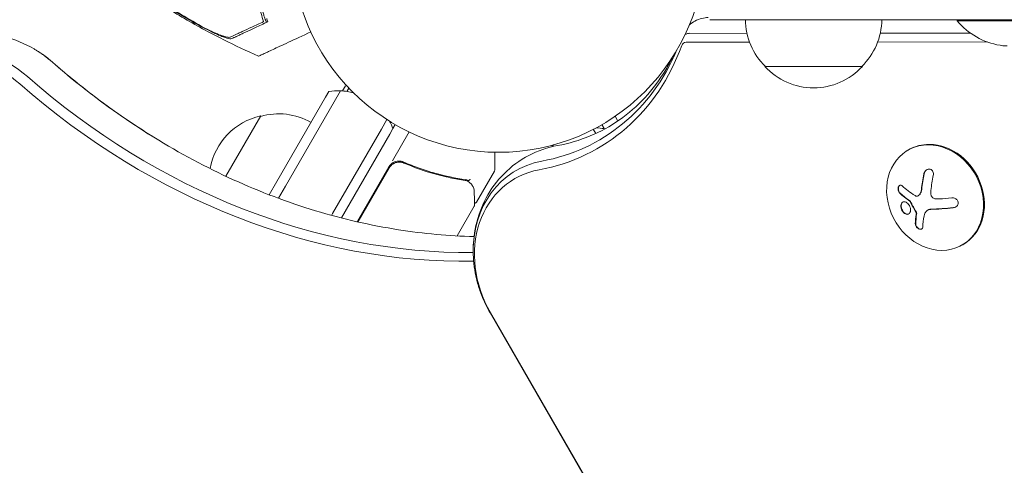
# Model space of a CAD drawing. Units: millimetres. Extents: x -10146 to 11599, y -11520 to 7551.
# Drawn here: x -6698 to -6445, y -1598 to -1484 of the extents above; entities that cross this region are included whole.
import ezdxf

# ---------------------------------------------------------------- set-up
doc = ezdxf.new("R2010")
doc.units = ezdxf.units.MM
doc.header["$LTSCALE"] = 20
doc.linetypes.add('HIDDEN', pattern=[9.525, 6.35, -3.175])
doc.layers.add('2d', color=230, linetype='Continuous')
doc.layers.add('EN-Free_Space_Hatch', color=10, linetype='HIDDEN')

msp = doc.modelspace()

# ---------------------------------------------------------------- hatches: boundary and pattern name
at = {"layer": 'EN-Free_Space_Hatch'}
h = msp.add_hatch(dxfattribs=at)
h.set_pattern_fill('ANSI31', color=256, scale=100)
h.set_pattern_definition([(315, (-4492.33, -5828.78), (224.506, 224.506), [])])
edge = h.paths.add_edge_path()
edge.add_line((-4492.33, -9496.38), (-4492.33, -5828.78))
edge.add_line((-4492.33, -5828.78), (-6492.33, -5828.78))
edge.add_line((-6492.33, -5828.78), (-6492.33, -9496.38))
edge.add_arc((-5492.33, -9496.38), 1000, 180, 360)
edge = h.paths.add_edge_path()
edge.add_line((3731.51, -3856.16), (2491.77, -6003.45))
edge.add_arc((1625.75, -5503.45), 1000, 150, 330, ccw=False)
edge.add_line((759.72, -5003.45), (1999.46, -2856.16))
edge.add_line((1999.46, -2856.16), (3731.51, -3856.16))
edge = h.paths.add_edge_path()
edge.add_arc((-714.02, -154.72), 500, 0, 360)

# ---------------------------------------------------------------- linework, layer by layer
at = {"layer": '2d', "lineweight": 0}
for p, q in [((-6518.94, -1483.54), (-6520.55, -1483.54)), ((-6518.94, -1483.54), (-6493.94, -1483.54)), ((-6493.94, -1483.54), (-6478.06, -1483.54)), ((-6478.06, -1483.54), (-5586.2, -1483.54)), ((-6457.12, -1483.54), (-6457.12, -1483.85)), ((-6457.12, -1483.85), (-6449.78, -1483.85)), ((-6449.78, -1483.85), (-6429.12, -1483.85)), ((-6511.04, -1487.04), (-6525.71, -1487.05)), ((-6511.04, -1487.04), (-6525.71, -1487.05)), ((-6453.69, -1487), (-6476.84, -1487.01)), ((-6453.69, -1487), (-6476.84, -1487.01)), ((-6510.37, -1489.3), (-6526.64, -1489.31)), ((-6449.37, -1489.26), (-6477.51, -1489.28)), ((-6481.44, -1495.54), (-6506.44, -1495.54)), ((-6619.1, -1503.37), (-6618.3, -1501.98)), ((-6616.93, -1504.62), (-6615.3, -1501.79)), ((-6616.93, -1504.62), (-6615.3, -1501.79)), ((-6614.74, -1501.82), (-6614, -1500.54)), ((-6613.15, -1501.07), (-6613.66, -1501.94)), ((-6619.1, -1503.37), (-6631.6, -1525.02)), ((-6616.93, -1504.62), (-6629.43, -1526.27)), ((-6616.93, -1504.62), (-6629.43, -1526.27)), ((-6644.69, -1523.69), (-6635.74, -1508.19)), ((-6604.81, -1511.62), (-6603.38, -1509.14)), ((-6604.81, -1511.62), (-6603.38, -1509.14)), ((-6544.16, -1509.53), (-6544.86, -1508.31)), ((-6604.81, -1511.62), (-6617.31, -1533.27)), ((-6604.81, -1511.62), (-6617.31, -1533.27)), ((-6602.64, -1512.87), (-6601.84, -1511.48)), ((-6601.99, -1519.73), (-6597.71, -1512.31)), ((-6601.24, -1510.44), (-6601.84, -1511.48)), ((-6550.44, -1511.64), (-6549.81, -1512.73)), ((-6550.44, -1511.64), (-6549.81, -1512.73)), ((-6548.24, -1510.44), (-6547.65, -1511.48)), ((-6547.65, -1511.48), (-6547.57, -1511.61)), ((-6602.64, -1512.87), (-6615.06, -1534.38)), ((-6575.74, -1517.54), (-6575.74, -1522.14)), ((-6469.42, -1516.83), (-6469.65, -1516.96)), ((-6598.14, -1520.66), (-6599.44, -1519.91)), ((-6602.89, -1521.29), (-6610.91, -1535.18)), ((-6610.73, -1535.28), (-6602.8, -1521.54)), ((-6580.39, -1530.33), (-6575.81, -1522.39)), ((-6633.57, -1528.44), (-6631.6, -1525.02)), ((-6631.2, -1529.33), (-6629.43, -1526.27)), ((-6631.2, -1529.33), (-6629.43, -1526.27)), ((-6467.11, -1528.7), (-6467.02, -1528.65)), ((-6581, -1531.38), (-6585.38, -1538.97)), ((-6464.73, -1532.41), (-6464.64, -1532.35)), ((-6617.57, -1533.71), (-6617.31, -1533.27)), ((-6617.57, -1533.71), (-6617.31, -1533.27)), ((-6611.01, -1535.36), (-6610.91, -1535.18)), ((-6610.73, -1535.28), (-6610.81, -1535.4)), ((-6455.68, -1541.23), (-6455.91, -1541.36)), ((-6116.42, -2356.35), (-6576.93, -1558.71)), ((-6576.83, -1558.65), (-6116.31, -2356.29))]:
    msp.add_line(p, q, dxfattribs=at)
msp.add_circle((-6574.74, -1464.54), 53, dxfattribs=at)
for centre, radius, start, end in [((-6494.45, -1483.35), 17, 180.6413, 225.8135), ((-6493.44, -1483.35), 17, 314.1865, 359.3587), ((-6443.12, -1472.03), 18.33, 220.1905, 260.5645), ((-6493.94, -1484.02), 17, 222.6679, 317.3321), ((-6615.87, -1516.78), 15, 87.8181, 99.2965), ((-6615.87, -1516.78), 15, 74.7866, 87.8181), ((-6631.18, -1524.68), 17, 60.6413, 105.8135), ((-6632.01, -1524.78), 17, 102.6679, 169.6717), ((-6615.87, -1516.78), 15, 20.7035, 28.7826), ((-6550.07, -1526.28), 15, 80.7035, 88.7826), ((-6550.07, -1526.28), 15, 134.7866, 137.4604), ((-6600.29, -1522.79), 3, 119.8619, 150), ((-6576.24, -1522.14), 0.5, 330, 0)]:
    msp.add_arc(centre, radius, start, end, dxfattribs=at)
for centre, major_axis, ratio, start_param, end_param in [((-6525.29, -1490.19), (-1.63, 2.83), 0.848048, -0.454733, -0.008552), ((-6525.29, -1490.19), (-1.63, 2.83), 0.848048, -0.454733, -0.008552), ((-6526.44, -1490.86), (-0.8, 1.39), 0.848048, -0.454733, 0.624465), ((-6599.18, -1364.29), (90.87, -157.39), 0.848, -1.189013, -1.005141), ((-6599.18, -1364.29), (90.87, -157.39), 0.848, -1.189013, -1.005141), ((-6606.75, -1368.66), (91.7, -158.82), 0.848, -1.189013, -0.439876), ((-6605.6, -1368), (90.87, -157.39), 0.848, -1.189013, -0.446336), ((-6605.6, -1368), (90.87, -157.39), 0.848, -1.189013, -0.446336), ((-6462.78, -1529.16), (6.87, -12.2), 0.849675, -0.446443, 5.836742), ((-6462.55, -1529.03), (-6.87, 12.2), 0.849675, -0.446443, 0), ((-6462.55, -1529.03), (6.87, -12.2), 0.849675, 0, 2.695149), ((-6556.14, -1546.7), (-14.13, 24.48), 0.848048, -0.294378, 1.00546), ((-6556.14, -1546.7), (-14.13, 24.48), 0.848048, -0.294378, 1.00546), ((-6557.29, -1547.36), (-13.3, 23.04), 0.848048, -0.294378, 1.570796), ((-6458.12, -1525.97), (-3.07, -18.05), 0.434152, -1.656381, -1.434484), ((-6458.03, -1525.92), (-3.07, -18.05), 0.434152, -1.656381, -1.434484), ((-6457.17, -1527.48), (18.12, 2.31), 0.22767, -1.980706, -1.654108), ((-6457.08, -1527.43), (18.12, 2.31), 0.22767, -1.980706, -1.654108), ((-6458.61, -1525.57), (-7.04, -16.86), 0.356595, -0.940661, -0.77121), ((-6458.52, -1525.52), (-7.04, -16.86), 0.356595, -0.940661, -0.77121)]:
    msp.add_ellipse(centre, major_axis=major_axis, ratio=ratio, start_param=start_param, end_param=end_param, dxfattribs=at)
at = {"layer": '2d', "lineweight": 0, "extrusion": (0, 0, -1)}
for centre, major_axis, ratio, start_param, end_param in [((-6709.6, -1518.39), (-14.13, 24.48), 0.848, -0.471239, 1.189013), ((-6709.6, -1518.39), (-14.13, 24.48), 0.848, -0.471239, 1.189013), ((-6703.18, -1514.68), (14.13, -24.48), 0.848, -2.136451, -1.95258), ((-6703.18, -1514.68), (14.13, -24.48), 0.848, -2.136451, -1.95258), ((-6581.38, -1460.94), (32.1, -55.59), 0.848048, -0.624465, 0.294378), ((-6580.24, -1460.28), (31.27, -54.16), 0.848048, -0.572106, 0.294378), ((-6580.24, -1460.28), (31.27, -54.16), 0.848048, -0.572106, 0.294378), ((-6443.8, -1472.03), (0, -18.27), 0.879649, 0.100405, 0.145157), ((-6710.75, -1519.05), (-13.3, 23.04), 0.848, -0.471239, 1.189013), ((-6457.5, -1524.92), (-18.14, -2.31), 0.22767, -1.48711, -1.309095)]:
    msp.add_ellipse(centre, major_axis=major_axis, ratio=ratio, start_param=start_param, end_param=end_param, dxfattribs=at)
at = {"layer": '2d', "lineweight": 0}
for points, knots in [([(-6635.01, -1484.04), (-6635.46, -1482.7), (-6635.87, -1481.29), (-6636.63, -1478.34), (-6636.96, -1476.8), (-6637.39, -1474.4), (-6637.52, -1473.58), (-6637.75, -1471.92), (-6637.85, -1471.07), (-6638.1, -1468.48), (-6638.2, -1466.73), (-6638.24, -1463.17), (-6638.19, -1461.36), (-6637.98, -1458.6), (-6637.9, -1457.67), (-6637.73, -1456.27), (-6637.67, -1455.8), (-6637.54, -1454.86), (-6637.46, -1454.39), (-6637.08, -1452.04), (-6636.68, -1450.19), (-6635.73, -1446.53), (-6635.17, -1444.73), (-6634.2, -1442.05), (-6633.86, -1441.16), (-6633.13, -1439.4), (-6632.74, -1438.53), (-6631.52, -1435.92), (-6630.63, -1434.25), (-6629.44, -1432.22), (-6629.2, -1431.82), (-6628.71, -1431.02), (-6628.46, -1430.62), (-6627.69, -1429.45), (-6627.17, -1428.68), (-6625.56, -1426.42), (-6624.43, -1424.98), (-6622.94, -1423.24), (-6622.64, -1422.9), (-6622.04, -1422.23), (-6621.74, -1421.9), (-6620.83, -1420.92), (-6620.22, -1420.29), (-6618.37, -1418.47), (-6617.12, -1417.34), (-6615.23, -1415.75), (-6614.6, -1415.24), (-6613.33, -1414.25), (-6612.69, -1413.78), (-6610.8, -1412.42), (-6609.57, -1411.61), (-6608.39, -1410.87)], [0.06748992, 0.06748992, 0.06748992, 0.06748992, 0.07316895, 0.07316895, 0.07884797, 0.07884797, 0.08168748, 0.08168748, 0.08452699, 0.08452699, 0.09020602, 0.09020602, 0.09588504, 0.09588504, 0.09872455, 0.09872455, 0.10014431, 0.10014431, 0.10156406, 0.10156406, 0.10724309, 0.10724309, 0.11292211, 0.11292211, 0.11576162, 0.11576162, 0.11860113, 0.11860113, 0.12428016, 0.12428016, 0.12569991, 0.12569991, 0.12711967, 0.12711967, 0.12995918, 0.12995918, 0.1356382, 0.1356382, 0.13705796, 0.13705796, 0.13847771, 0.13847771, 0.14131723, 0.14131723, 0.14699625, 0.14699625, 0.14983576, 0.14983576, 0.15267527, 0.15267527, 0.1583543, 0.1583543, 0.1583543, 0.1583543]), ([(-6636.29, -1492.91), (-6639.35, -1491.58), (-6642.37, -1490.16), (-6648.94, -1486.85), (-6652.48, -1484.91), (-6659.43, -1480.81), (-6662.84, -1478.63), (-6668.33, -1474.87), (-6670.46, -1473.35), (-6672.55, -1471.78)], [0, 0, 0, 0, 10.003757, 10.003757, 22.094247, 22.094247, 34.223002, 34.223002, 42.067578, 42.067578, 42.067578, 42.067578]), ([(-6651.98, -1484.78), (-6655.53, -1482.79), (-6659.02, -1480.68), (-6665.85, -1476.25), (-6669.19, -1473.93), (-6672.45, -1471.5)], [0.01683326, 0.01683326, 0.01683326, 0.01683326, 0.02903503, 0.02903503, 0.0412368, 0.0412368, 0.0412368, 0.0412368]), ([(-6651.98, -1484.78), (-6655.53, -1482.79), (-6659.02, -1480.68), (-6665.85, -1476.25), (-6669.19, -1473.93), (-6672.45, -1471.5)], [0.01683326, 0.01683326, 0.01683326, 0.01683326, 0.02903503, 0.02903503, 0.0412368, 0.0412368, 0.0412368, 0.0412368]), ([(-6672.35, -1471.43), (-6668.72, -1474.13), (-6665, -1476.7), (-6657.38, -1481.56), (-6653.47, -1483.86), (-6649.5, -1486.01)], [0.00034646, 0.00034646, 0.00034646, 0.00034646, 0.01390433, 0.01390433, 0.0274622, 0.0274622, 0.0274622, 0.0274622]), ([(-6634.25, -1484.23), (-6634.25, -1484.23), (-6634.25, -1484.23), (-6634.25, -1484.23), (-6634.26, -1484.23), (-6634.28, -1484.2), (-6634.35, -1484.03), (-6634.4, -1483.91), (-6634.54, -1483.57), (-6634.62, -1483.36), (-6634.79, -1482.87), (-6634.89, -1482.6), (-6635.09, -1482), (-6635.2, -1481.66), (-6635.43, -1480.92), (-6635.55, -1480.51), (-6635.79, -1479.67), (-6635.91, -1479.23), (-6636.14, -1478.35), (-6636.24, -1477.91), (-6636.34, -1477.48)], [42.710173, 42.710173, 42.710173, 42.710173, 42.721735, 42.721735, 42.721735, 44.043288, 44.043288, 45.364841, 45.364841, 46.686393, 46.686393, 48.007946, 48.007946, 49.343611, 49.343611, 50.679275, 50.679275, 52.014939, 52.014939, 53.324454, 53.324454, 53.324454, 53.324454]), ([(-6643.18, -1488.4), (-6643.28, -1488.44), (-6643.44, -1488.45), (-6643.86, -1488.41), (-6644.12, -1488.35), (-6644.71, -1488.18), (-6645.05, -1488.07), (-6645.77, -1487.8), (-6646.16, -1487.65), (-6646.97, -1487.3), (-6647.4, -1487.11), (-6648.27, -1486.7), (-6648.72, -1486.49), (-6649.64, -1486.03), (-6650.1, -1485.79), (-6651.04, -1485.29), (-6651.51, -1485.04), (-6651.98, -1484.78)], [0, 0, 0, 0, 0.00159546, 0.00159546, 0.00319093, 0.00319093, 0.00478639, 0.00478639, 0.00638186, 0.00638186, 0.00797732, 0.00797732, 0.00957279, 0.00957279, 0.01116825, 0.01116825, 0.01276372, 0.01276372, 0.01276372, 0.01276372]), ([(-6643.55, -1488.02), (-6643.38, -1487.94), (-6643.19, -1487.85), (-6642.79, -1487.66), (-6642.58, -1487.57), (-6642.09, -1487.34), (-6641.81, -1487.21), (-6641.35, -1486.99), (-6641.19, -1486.91), (-6640.85, -1486.76), (-6640.67, -1486.67), (-6639.76, -1486.25), (-6638.93, -1485.86), (-6637.56, -1485.22), (-6637.08, -1485), (-6636.08, -1484.53), (-6635.55, -1484.29), (-6635.01, -1484.04)], [0.00809485, 0.00809485, 0.00809485, 0.00809485, 0.01071053, 0.01071053, 0.01332621, 0.01332621, 0.01594188, 0.01594188, 0.01724972, 0.01724972, 0.01855756, 0.01855756, 0.02378892, 0.02378892, 0.02640459, 0.02640459, 0.02902027, 0.02902027, 0.02902027, 0.02902027]), ([(-6634.76, -1484.47), (-6635.86, -1484.98), (-6636.86, -1485.45), (-6638.7, -1486.3), (-6639.52, -1486.69), (-6640.59, -1487.19), (-6640.93, -1487.34), (-6641.52, -1487.62), (-6641.78, -1487.74), (-6642.12, -1487.9), (-6642.23, -1487.95), (-6642.44, -1488.05), (-6642.74, -1488.19), (-6643.01, -1488.32), (-6643.18, -1488.4)], [0.00044761, 0.00044761, 0.00044761, 0.00044761, 0.00583385, 0.00583385, 0.0112201, 0.0112201, 0.01391322, 0.01391322, 0.01660634, 0.01660634, 0.0179529, 0.0179529, 0.01929947, 0.02199259, 0.02199259, 0.02199259, 0.02199259]), ([(-6525.8, -1484.88), (-6525.38, -1484.51), (-6524.9, -1484.18), (-6523.81, -1483.59), (-6523.19, -1483.35), (-6522.03, -1483.07), (-6521.49, -1483), (-6520.99, -1482.98)], [5.6628665, 5.6628665, 5.6628665, 5.6628665, 5.8509293, 5.8509293, 6.0667688, 6.0667688, 6.2609606, 6.2609606, 6.2609606, 6.2609606]), ([(-6731.19, -1500.57), (-6729.78, -1498.02), (-6727.93, -1495.67), (-6723.58, -1491.77), (-6721.11, -1490.21), (-6715.83, -1488), (-6713.04, -1487.34), (-6707.32, -1486.93), (-6704.41, -1487.2), (-6698.88, -1488.56), (-6696.26, -1489.65), (-6693.65, -1491.18), (-6693.43, -1491.31), (-6693.23, -1491.44)], [5.356659, 5.356659, 5.356659, 5.356659, 5.651935, 5.651935, 5.935463, 5.935463, 6.217094, 6.217094, 6.511607, 6.511607, 6.806884, 6.806884, 6.833039, 6.833039, 6.833039, 6.833039]), ([(-6649.5, -1486.01), (-6648.81, -1486.34), (-6648.16, -1486.65), (-6647.22, -1487.06), (-6646.91, -1487.18), (-6646.32, -1487.42), (-6646.04, -1487.53), (-6645.51, -1487.71), (-6645.26, -1487.79), (-6644.8, -1487.93), (-6644.58, -1487.98), (-6644.2, -1488.05), (-6644.03, -1488.07), (-6643.75, -1488.07), (-6643.63, -1488.06), (-6643.55, -1488.02)], [0.00402629, 0.00402629, 0.00402629, 0.00402629, 0.006438858, 0.006438858, 0.007645141, 0.007645141, 0.008851425, 0.008851425, 0.010057709, 0.010057709, 0.011263993, 0.011263993, 0.012470277, 0.012470277, 0.01367656, 0.01367656, 0.01367656, 0.01367656]), ([(-6636.29, -1492.91), (-6636.29, -1492.91), (-6636.26, -1492.89), (-6636.07, -1492.8), (-6635.77, -1492.66), (-6635.03, -1492.32), (-6634.68, -1492.16), (-6634.12, -1491.9), (-6633.95, -1491.81), (-6633.5, -1491.61), (-6633.19, -1491.46), (-6631.58, -1490.71), (-6630.24, -1490.08), (-6626.98, -1488.56), (-6625.04, -1487.66), (-6622.91, -1486.67)], [68.15053, 68.15053, 68.15053, 68.15053, 74.539557, 74.539557, 90.05801, 90.05801, 99.886322, 99.886322, 103.926784, 103.926784, 109.747848, 109.747848, 119.486262, 119.486262, 129.803699, 129.803699, 129.803699, 129.803699]), ([(-6693.23, -1491.44), (-6692.93, -1491.62), (-6692.64, -1491.81), (-6692.07, -1492.19), (-6691.78, -1492.38), (-6691.22, -1492.78), (-6690.94, -1492.99), (-6690.4, -1493.41), (-6690.13, -1493.62), (-6689.6, -1494.06), (-6689.34, -1494.28), (-6689.08, -1494.5)], [0.549854, 0.549854, 0.549854, 0.549854, 0.5866283, 0.5866283, 0.6234026, 0.6234026, 0.6601769, 0.6601769, 0.6969512, 0.6969512, 0.7337255, 0.7337255, 0.7337255, 0.7337255]), ([(-6689.08, -1494.5), (-6687.44, -1495.94), (-6685.78, -1497.35), (-6682.42, -1500.1), (-6680.72, -1501.44), (-6677.29, -1504.07), (-6675.56, -1505.35), (-6672.07, -1507.85), (-6670.3, -1509.06), (-6666.75, -1511.43), (-6664.96, -1512.58), (-6663.15, -1513.7)], [2.4078672, 2.4078672, 2.4078672, 2.4078672, 2.4446415, 2.4446415, 2.4814158, 2.4814158, 2.51819, 2.51819, 2.5549643, 2.5549643, 2.5917386, 2.5917386, 2.5917386, 2.5917386]), ([(-6559.6, -1515.81), (-6556.69, -1515.28), (-6553.9, -1514.46), (-6548.6, -1512.26), (-6546.09, -1510.88), (-6541.4, -1507.61), (-6539.22, -1505.71), (-6535.24, -1501.41), (-6533.44, -1499.01), (-6531.21, -1495.29), (-6530.6, -1494.16), (-6530.03, -1493)], [3.3025244, 3.3025244, 3.3025244, 3.3025244, 3.486293, 3.486293, 3.6700615, 3.6700615, 3.85383, 3.85383, 4.0375985, 4.0375985, 4.1137546, 4.1137546, 4.1137546, 4.1137546]), ([(-6663.15, -1513.7), (-6656.52, -1517.79), (-6649.71, -1521.43), (-6635.86, -1527.72), (-6628.82, -1530.37), (-6614.66, -1534.65), (-6607.54, -1536.28), (-6593.93, -1538.41), (-6587.45, -1538.99), (-6581.03, -1539.14)], [2.5917386, 2.5917386, 2.5917386, 2.5917386, 2.7268442, 2.7268442, 2.8619497, 2.8619497, 2.9970553, 2.9970553, 3.1207569, 3.1207569, 3.1207569, 3.1207569]), ([(-6581.24, -1543.71), (-6581.31, -1541.26), (-6581.09, -1538.79), (-6580.01, -1533.91), (-6579.14, -1531.52), (-6576.72, -1527), (-6575.18, -1524.88), (-6571.49, -1521.17), (-6569.34, -1519.58), (-6564.68, -1517.14), (-6562.16, -1516.28), (-6559.6, -1515.81)], [4.822416, 4.822416, 4.822416, 4.822416, 5.082383, 5.082383, 5.342351, 5.342351, 5.602318, 5.602318, 5.862286, 5.862286, 6.122254, 6.122254, 6.122254, 6.122254]), ([(-6602.8, -1521.54), (-6602.71, -1521.38), (-6602.61, -1521.24), (-6602.37, -1520.96), (-6602.24, -1520.83), (-6601.95, -1520.6), (-6601.8, -1520.5), (-6601.48, -1520.32), (-6601.31, -1520.25), (-6600.97, -1520.14), (-6600.79, -1520.1), (-6600.43, -1520.05), (-6600.25, -1520.04), (-6599.88, -1520.06), (-6599.7, -1520.08), (-6599.35, -1520.16), (-6599.18, -1520.22), (-6599.01, -1520.29)], [0, 0, 0, 0, 0.000545599, 0.000545599, 0.001091197, 0.001091197, 0.001636796, 0.001636796, 0.002182395, 0.002182395, 0.002727993, 0.002727993, 0.003273592, 0.003273592, 0.003819191, 0.003819191, 0.00436479, 0.00436479, 0.00436479, 0.00436479]), ([(-6599.08, -1520.04), (-6599.3, -1519.95), (-6599.52, -1519.88), (-6599.98, -1519.8), (-6600.21, -1519.78), (-6600.68, -1519.81), (-6600.91, -1519.84), (-6601.36, -1519.98), (-6601.58, -1520.07), (-6601.78, -1520.19)], [0, 0, 0, 0, 0.000703979, 0.000703979, 0.001407958, 0.001407958, 0.002111937, 0.002111937, 0.002815916, 0.002815916, 0.002815916, 0.002815916]), ([(-6599.43, -1519.91), (-6599.54, -1519.88), (-6599.64, -1519.86), (-6599.85, -1519.82), (-6599.96, -1519.81), (-6600.07, -1519.8)], [0.0003747594, 0.0003747594, 0.0003747594, 0.0003747594, 0.0007039789, 0.0007039789, 0.0010258192, 0.0010258192, 0.0010258192, 0.0010258192]), ([(-6599.43, -1519.91), (-6599.54, -1519.88), (-6599.64, -1519.86), (-6599.85, -1519.82), (-6599.96, -1519.81), (-6600.07, -1519.8)], [0.0003747594, 0.0003747594, 0.0003747594, 0.0003747594, 0.0007039789, 0.0007039789, 0.0010258193, 0.0010258193, 0.0010258193, 0.0010258193]), ([(-6599.43, -1519.91), (-6599.54, -1519.88), (-6599.64, -1519.86), (-6599.85, -1519.82), (-6599.96, -1519.81), (-6600.07, -1519.8)], [0.0003747594, 0.0003747594, 0.0003747594, 0.0003747594, 0.0007039789, 0.0007039789, 0.0010258193, 0.0010258193, 0.0010258193, 0.0010258193]), ([(-6599.81, -1520.07), (-6599.79, -1520.07), (-6599.77, -1520.08), (-6599.75, -1520.08), (-6599.74, -1520.08), (-6599.73, -1520.08), (-6599.72, -1520.08), (-6599.72, -1520.08), (-6599.71, -1520.08), (-6599.71, -1520.09), (-6599.71, -1520.09), (-6599.71, -1520.09)], [0, 0, 0, 0, 0.1618259, 0.1618259, 0.2225061, 0.2225061, 0.268016, 0.268016, 0.2850821, 0.2850821, 0.3002177, 0.3002177, 0.3002177, 0.3002177]), ([(-6599.11, -1520.25), (-6599.11, -1520.25), (-6599.11, -1520.25), (-6599.11, -1520.25), (-6599.11, -1520.25), (-6599.11, -1520.25), (-6599.1, -1520.25), (-6599.08, -1520.26), (-6599.07, -1520.27), (-6599.06, -1520.27), (-6599.06, -1520.27), (-6599.05, -1520.27), (-6599.05, -1520.27), (-6599.05, -1520.27), (-6599.05, -1520.28), (-6599.04, -1520.28), (-6599.04, -1520.28), (-6599.02, -1520.29), (-6599.02, -1520.29), (-6599.01, -1520.29)], [0, 0, 0, 0, 0.0001953, 0.0001953, 0.0006348, 0.0006348, 0.0193854, 0.0193854, 0.0693975, 0.0693975, 0.0756475, 0.0756475, 0.07721, 0.07721, 0.0816046, 0.0816046, 0.1050432, 0.1050432, 0.136296, 0.136296, 0.136296, 0.136296]), ([(-6583.23, -1524.55), (-6585.82, -1524.18), (-6588.44, -1523.64), (-6592.41, -1522.53), (-6593.74, -1522.11), (-6595.74, -1521.39), (-6596.42, -1521.14), (-6597.75, -1520.61), (-6598.42, -1520.33), (-6599.08, -1520.04)], [0, 0, 0, 0, 0.00868962, 0.00868962, 0.01303444, 0.01303444, 0.01520684, 0.01520684, 0.01737925, 0.01737925, 0.01737925, 0.01737925]), ([(-6599.01, -1520.29), (-6596.37, -1521.44), (-6593.74, -1522.37), (-6589.81, -1523.46), (-6588.5, -1523.78), (-6586.55, -1524.19), (-6585.9, -1524.32), (-6584.6, -1524.54), (-6583.96, -1524.65), (-6583.32, -1524.74)], [0, 0, 0, 0, 0.00862215, 0.00862215, 0.01293323, 0.01293323, 0.01508877, 0.01508877, 0.0172443, 0.0172443, 0.0172443, 0.0172443]), ([(-6463.25, -1523.47), (-6463.21, -1523.3), (-6463.2, -1523.12), (-6463.22, -1522.95), (-6463.24, -1522.78), (-6463.29, -1522.61), (-6463.36, -1522.46), (-6463.43, -1522.32), (-6463.53, -1522.19), (-6463.64, -1522.09), (-6463.75, -1522), (-6463.87, -1521.93), (-6464, -1521.88), (-6464.12, -1521.85), (-6464.25, -1521.83), (-6464.38, -1521.84), (-6464.5, -1521.85), (-6464.63, -1521.88), (-6464.75, -1521.93), (-6464.88, -1521.98), (-6465, -1522.05), (-6465.1, -1522.14), (-6465.22, -1522.24), (-6465.33, -1522.36), (-6465.41, -1522.48), (-6465.5, -1522.62), (-6465.58, -1522.78), (-6465.63, -1522.94), (-6465.64, -1522.99), (-6465.66, -1523.04), (-6465.67, -1523.1)], [0, 0, 0, 0, 0.120796, 0.120796, 0.120796, 0.242046, 0.242046, 0.242046, 0.356333, 0.356333, 0.356333, 0.459168, 0.459168, 0.459168, 0.553739, 0.553739, 0.553739, 0.646543, 0.646543, 0.646543, 0.743592, 0.743592, 0.743592, 0.848997, 0.848997, 0.848997, 0.964083, 0.964083, 0.964083, 1, 1, 1, 1]), ([(-6464.85, -1521.97), (-6464.91, -1522.01), (-6464.97, -1522.06), (-6465.17, -1522.22), (-6465.29, -1522.37), (-6465.47, -1522.69), (-6465.54, -1522.86), (-6465.58, -1523.05)], [0.6958703, 0.6958703, 0.6958703, 0.6958703, 0.75, 0.75, 0.875, 0.875, 1, 1, 1, 1]), ([(-6582.49, -1524.75), (-6582.43, -1524.76), (-6582.35, -1524.74), (-6582.23, -1524.65), (-6582.19, -1524.61), (-6582.12, -1524.55), (-6582.1, -1524.53), (-6582.06, -1524.49), (-6582.03, -1524.46), (-6582, -1524.47)], [0, 0, 0, 0, 0.0003654766, 0.0003654766, 0.000548215, 0.000548215, 0.0006395841, 0.0006395841, 0.0007309533, 0.0007309533, 0.0007309533, 0.0007309533]), ([(-6582.42, -1525.09), (-6582.21, -1525.26), (-6582.02, -1525.43), (-6581.76, -1525.69), (-6581.68, -1525.79), (-6581.61, -1525.87)], [0, 0, 0, 0, 0.923542, 0.923542, 1.557399, 1.557399, 1.557399, 1.557399]), ([(-6582.27, -1524.68), (-6582.27, -1524.68), (-6582.27, -1524.68), (-6582.26, -1524.67), (-6582.25, -1524.66), (-6582.24, -1524.66)], [0.00036542169, 0.00036542169, 0.00036542169, 0.00036542169, 0.00036547664, 0.00036547664, 0.00041235108, 0.00041235108, 0.00041235108, 0.00041235108]), ([(-6582.27, -1524.68), (-6582.27, -1524.68), (-6582.27, -1524.68), (-6582.26, -1524.67), (-6582.25, -1524.66), (-6582.24, -1524.66)], [0.00036542169, 0.00036542169, 0.00036542169, 0.00036542169, 0.00036547664, 0.00036547664, 0.00041235108, 0.00041235108, 0.00041235108, 0.00041235108]), ([(-6582.27, -1524.68), (-6582.27, -1524.68), (-6582.27, -1524.68), (-6582.26, -1524.67), (-6582.25, -1524.66), (-6582.24, -1524.66)], [0.00036542169, 0.00036542169, 0.00036542169, 0.00036542169, 0.00036547664, 0.00036547664, 0.00041235108, 0.00041235108, 0.00041235108, 0.00041235108]), ([(-6582.09, -1524.52), (-6582.09, -1524.51), (-6582.08, -1524.51), (-6582.08, -1524.51), (-6582.08, -1524.5), (-6582.08, -1524.5)], [0.0006258347, 0.0006258347, 0.0006258347, 0.0006258347, 0.00063958412, 0.00063958412, 0.00064304323, 0.00064304323, 0.00064304323, 0.00064304323]), ([(-6582.09, -1524.52), (-6582.09, -1524.51), (-6582.08, -1524.51), (-6582.08, -1524.51), (-6582.08, -1524.5), (-6582.08, -1524.5)], [0.0006258347, 0.0006258347, 0.0006258347, 0.0006258347, 0.00063958412, 0.00063958412, 0.00064304323, 0.00064304323, 0.00064304323, 0.00064304323]), ([(-6582.09, -1524.52), (-6582.09, -1524.51), (-6582.08, -1524.51), (-6582.08, -1524.51), (-6582.08, -1524.5), (-6582.08, -1524.5)], [0.0006258347, 0.0006258347, 0.0006258347, 0.0006258347, 0.00063958412, 0.00063958412, 0.00064304323, 0.00064304323, 0.00064304323, 0.00064304323]), ([(-6580.97, -1527.81), (-6580.96, -1528.63), (-6580.95, -1529.34), (-6580.94, -1530.48), (-6580.93, -1530.9), (-6580.93, -1531.12)], [0, 0, 0, 0, 5.185263, 5.185263, 10.641762, 10.641762, 10.641762, 10.641762]), ([(-6471.21, -1526.15), (-6471.3, -1526.07), (-6471.39, -1526.02), (-6471.48, -1525.99), (-6471.57, -1525.96), (-6471.67, -1525.95), (-6471.76, -1525.97), (-6471.85, -1526), (-6471.93, -1526.04), (-6472, -1526.11), (-6472.07, -1526.18), (-6472.13, -1526.26), (-6472.17, -1526.36), (-6472.22, -1526.45), (-6472.25, -1526.56), (-6472.27, -1526.67), (-6472.28, -1526.77), (-6472.29, -1526.89), (-6472.29, -1527), (-6472.28, -1527.11), (-6472.26, -1527.23), (-6472.24, -1527.34), (-6472.21, -1527.46), (-6472.17, -1527.57), (-6472.12, -1527.67), (-6472.06, -1527.78), (-6472, -1527.88), (-6471.93, -1527.96), (-6471.9, -1527.99), (-6471.88, -1528.01), (-6471.86, -1528.03)], [0, 0, 0, 0, 0.123267, 0.123267, 0.123267, 0.246944, 0.246944, 0.246944, 0.364412, 0.364412, 0.364412, 0.469764, 0.469764, 0.469764, 0.565076, 0.565076, 0.565076, 0.656937, 0.656937, 0.656937, 0.751946, 0.751946, 0.751946, 0.854928, 0.854928, 0.854928, 0.968152, 0.968152, 0.968152, 1, 1, 1, 1]), ([(-6471.84, -1526), (-6471.87, -1526.02), (-6471.9, -1526.05), (-6472.01, -1526.16), (-6472.07, -1526.27), (-6472.16, -1526.53), (-6472.19, -1526.68), (-6472.2, -1526.98), (-6472.18, -1527.14), (-6472.11, -1527.42), (-6472.06, -1527.56), (-6471.93, -1527.8), (-6471.85, -1527.9), (-6471.77, -1527.98)], [0.3269645, 0.3269645, 0.3269645, 0.3269645, 0.375, 0.375, 0.5, 0.5, 0.625, 0.625, 0.75, 0.75, 0.875, 0.875, 1, 1, 1, 1]), ([(-6466.21, -1527.05), (-6466.22, -1527.12), (-6466.23, -1527.19), (-6466.25, -1527.29), (-6466.26, -1527.34), (-6466.27, -1527.39), (-6466.28, -1527.42), (-6466.28, -1527.43), (-6466.3, -1527.52), (-6466.32, -1527.58), (-6466.35, -1527.68), (-6466.36, -1527.71), (-6466.38, -1527.77), (-6466.4, -1527.8), (-6466.46, -1527.95), (-6466.52, -1528.06), (-6466.62, -1528.23), (-6466.65, -1528.28), (-6466.72, -1528.38), (-6466.76, -1528.43), (-6466.8, -1528.48)], [0, 0, 0, 0, 0.125, 0.125, 0.1875, 0.21875, 0.21875, 0.25, 0.25, 0.375, 0.375, 0.4375, 0.4375, 0.5, 0.5, 0.75, 0.75, 0.875, 0.875, 1, 1, 1, 1]), ([(-6580.39, -1530.33), (-6580.42, -1530.38), (-6580.46, -1530.42), (-6580.54, -1530.49), (-6580.59, -1530.52), (-6580.69, -1530.56), (-6580.74, -1530.58), (-6580.84, -1530.58), (-6580.89, -1530.58), (-6580.94, -1530.57)], [0.0000977, 0.0000977, 0.0000977, 0.0000977, 0.1619902, 0.1619902, 0.3245365, 0.3245365, 0.4870626, 0.4870626, 0.6306658, 0.6306658, 0.6306658, 0.6306658]), ([(-6471.77, -1527.98), (-6471.67, -1528.07), (-6471.57, -1528.16), (-6471.42, -1528.29), (-6471.35, -1528.36), (-6471.26, -1528.43), (-6471.23, -1528.46), (-6471.2, -1528.48), (-6471.19, -1528.49), (-6471.13, -1528.55), (-6471.05, -1528.62), (-6470.96, -1528.69), (-6470.92, -1528.72), (-6470.9, -1528.75), (-6470.88, -1528.76), (-6470.82, -1528.81), (-6470.74, -1528.88), (-6470.64, -1528.95), (-6470.6, -1528.99), (-6470.58, -1529.01), (-6470.56, -1529.02), (-6470.49, -1529.07), (-6470.41, -1529.14), (-6470.31, -1529.21), (-6470.27, -1529.25), (-6470.25, -1529.27), (-6470.24, -1529.28), (-6470.16, -1529.33), (-6470.08, -1529.4), (-6469.98, -1529.47), (-6469.94, -1529.5), (-6469.91, -1529.53), (-6469.9, -1529.53), (-6469.82, -1529.59), (-6469.73, -1529.66), (-6469.63, -1529.73), (-6469.59, -1529.76), (-6469.56, -1529.78), (-6469.55, -1529.79), (-6469.41, -1529.89), (-6469.29, -1529.98), (-6469.17, -1530.06)], [0, 0, 0, 0, 0.125, 0.125, 0.1875, 0.21875, 0.234375, 0.234375, 0.25, 0.25, 0.3125, 0.34375, 0.359375, 0.359375, 0.375, 0.375, 0.4375, 0.46875, 0.484375, 0.484375, 0.5, 0.5, 0.5625, 0.59375, 0.609375, 0.609375, 0.625, 0.625, 0.6875, 0.71875, 0.734375, 0.734375, 0.75, 0.75, 0.8125, 0.84375, 0.859375, 0.859375, 0.875, 0.875, 1, 1, 1, 1]), ([(-6469.56, -1530.92), (-6469.82, -1530.57), (-6470.16, -1530.33), (-6470.8, -1530.18), (-6471.1, -1530.26), (-6471.5, -1530.72), (-6471.6, -1531.09), (-6471.53, -1531.94), (-6471.35, -1532.4), (-6471.09, -1532.76)], [0.5, 0.5, 0.5, 0.5, 0.625, 0.625, 0.75, 0.75, 0.875, 0.875, 1, 1, 1, 1]), ([(-6471.05, -1530.3), (-6471.11, -1530.34), (-6471.16, -1530.39), (-6471.41, -1530.66), (-6471.51, -1531.04), (-6471.44, -1531.89), (-6471.26, -1532.35), (-6470.99, -1532.71)], [0.7205224, 0.7205224, 0.7205224, 0.7205224, 0.75, 0.75, 0.875, 0.875, 1, 1, 1, 1]), ([(-6469.27, -1530.11), (-6469.24, -1530.13), (-6469.22, -1530.15), (-6469.2, -1530.17), (-6469.18, -1530.19), (-6469.17, -1530.22), (-6469.15, -1530.24)], [0, 0, 0, 0, 0.541586, 0.541586, 0.541586, 1, 1, 1, 1]), ([(-6469.06, -1530.19), (-6469, -1530.31), (-6468.95, -1530.43), (-6468.86, -1530.6), (-6468.83, -1530.65), (-6468.77, -1530.77), (-6468.75, -1530.82), (-6468.6, -1531.11), (-6468.48, -1531.33), (-6468.11, -1532.01), (-6467.86, -1532.45), (-6467.59, -1532.89)], [0, 0, 0, 0, 0.125, 0.125, 0.1875, 0.1875, 0.25, 0.25, 0.5, 0.5, 1, 1, 1, 1]), ([(-6466.9, -1528.53), (-6466.97, -1528.61), (-6467.05, -1528.67), (-6467.14, -1528.72), (-6467.22, -1528.76), (-6467.32, -1528.79), (-6467.42, -1528.8), (-6467.52, -1528.8), (-6467.62, -1528.79), (-6467.72, -1528.76), (-6467.78, -1528.73), (-6467.85, -1528.7), (-6467.91, -1528.66)], [0, 0, 0, 0, 0.26951, 0.26951, 0.26951, 0.539189, 0.539189, 0.539189, 0.809594, 0.809594, 0.809594, 1, 1, 1, 1]), ([(-6462.82, -1529.44), (-6462.96, -1529.42), (-6463.09, -1529.37), (-6463.21, -1529.3), (-6463.33, -1529.23), (-6463.44, -1529.14), (-6463.53, -1529.04), (-6463.62, -1528.93), (-6463.7, -1528.81), (-6463.75, -1528.68), (-6463.8, -1528.57), (-6463.83, -1528.45), (-6463.84, -1528.33)], [0, 0, 0, 0, 0.2593, 0.2593, 0.2593, 0.519012, 0.519012, 0.519012, 0.774897, 0.774897, 0.774897, 1, 1, 1, 1]), ([(-6458.16, -1531.78), (-6457.98, -1531.77), (-6457.81, -1531.72), (-6457.65, -1531.64), (-6457.49, -1531.57), (-6457.35, -1531.47), (-6457.23, -1531.34), (-6457.11, -1531.23), (-6457.02, -1531.09), (-6456.95, -1530.94), (-6456.9, -1530.8), (-6456.87, -1530.65), (-6456.87, -1530.51), (-6456.86, -1530.37), (-6456.89, -1530.24), (-6456.93, -1530.11), (-6456.98, -1529.99), (-6457.04, -1529.87), (-6457.13, -1529.76), (-6457.21, -1529.66), (-6457.32, -1529.56), (-6457.43, -1529.48), (-6457.56, -1529.4), (-6457.7, -1529.33), (-6457.84, -1529.29), (-6458, -1529.24), (-6458.17, -1529.22), (-6458.33, -1529.22), (-6458.38, -1529.22), (-6458.44, -1529.22), (-6458.49, -1529.23)], [0, 0, 0, 0, 0.12144, 0.12144, 0.12144, 0.243283, 0.243283, 0.243283, 0.358856, 0.358856, 0.358856, 0.462986, 0.462986, 0.462986, 0.558085, 0.558085, 0.558085, 0.650496, 0.650496, 0.650496, 0.746429, 0.746429, 0.746429, 0.850305, 0.850305, 0.850305, 0.963913, 0.963913, 0.963913, 1, 1, 1, 1]), ([(-6471.09, -1532.76), (-6470.82, -1533.12), (-6470.48, -1533.35), (-6469.85, -1533.51), (-6469.55, -1533.42), (-6469.15, -1532.97), (-6469.04, -1532.59), (-6469.11, -1531.75), (-6469.29, -1531.28), (-6469.56, -1530.92)], [0, 0, 0, 0, 0.125, 0.125, 0.25, 0.25, 0.375, 0.375, 0.5, 0.5, 0.5, 0.5]), ([(-6470.99, -1532.71), (-6470.96, -1532.75), (-6470.93, -1532.79), (-6470.86, -1532.87), (-6470.82, -1532.92), (-6470.71, -1533.03), (-6470.63, -1533.09), (-6470.4, -1533.26), (-6470.23, -1533.34), (-6470, -1533.4), (-6469.92, -1533.41), (-6469.77, -1533.41), (-6469.69, -1533.4), (-6469.59, -1533.36), (-6469.55, -1533.35), (-6469.52, -1533.33), (-6469.51, -1533.33), (-6469.5, -1533.33)], [0, 0, 0, 0, 0.015625, 0.015625, 0.03125, 0.03125, 0.0625, 0.0625, 0.125, 0.125, 0.15625, 0.15625, 0.1875, 0.1875, 0.203125, 0.203125, 0.2058441, 0.2058441, 0.2058441, 0.2058441]), ([(-6467.68, -1532.94), (-6467.65, -1532.99), (-6467.63, -1533.04), (-6467.62, -1533.09), (-6467.6, -1533.14), (-6467.59, -1533.19), (-6467.59, -1533.24), (-6467.59, -1533.25), (-6467.59, -1533.26), (-6467.59, -1533.27)], [0, 0, 0, 0, 0.444984, 0.444984, 0.444984, 0.890124, 0.890124, 0.890124, 1, 1, 1, 1]), ([(-6464.64, -1532.35), (-6464.53, -1532.29), (-6464.41, -1532.24), (-6464.21, -1532.18), (-6464.13, -1532.17), (-6463.98, -1532.14), (-6463.9, -1532.14), (-6463.82, -1532.13)], [0.5284214, 0.5284214, 0.5284214, 0.5284214, 0.75, 0.75, 0.875, 0.875, 1, 1, 1, 1]), ([(-6458.06, -1531.73), (-6457.89, -1531.71), (-6457.71, -1531.66), (-6457.53, -1531.58), (-6457.52, -1531.57), (-6457.5, -1531.56)], [0, 0, 0, 0, 0.125, 0.125, 0.135639, 0.135639, 0.135639, 0.135639]), ([(-6467.85, -1535.91), (-6467.85, -1536.02), (-6467.83, -1536.13), (-6467.8, -1536.25), (-6467.76, -1536.36), (-6467.71, -1536.48), (-6467.63, -1536.6), (-6467.56, -1536.71), (-6467.48, -1536.81), (-6467.38, -1536.91), (-6467.29, -1536.99), (-6467.18, -1537.07), (-6467.08, -1537.13), (-6466.98, -1537.19), (-6466.88, -1537.23), (-6466.78, -1537.26), (-6466.68, -1537.29), (-6466.58, -1537.3), (-6466.5, -1537.29), (-6466.41, -1537.29), (-6466.32, -1537.27), (-6466.25, -1537.23), (-6466.17, -1537.19), (-6466.11, -1537.14), (-6466.06, -1537.07), (-6466.01, -1537), (-6465.97, -1536.92), (-6465.96, -1536.82), (-6465.95, -1536.8), (-6465.95, -1536.77), (-6465.95, -1536.74)], [0, 0, 0, 0, 0.117688, 0.117688, 0.117688, 0.23572, 0.23572, 0.23572, 0.348983, 0.348983, 0.348983, 0.453941, 0.453941, 0.453941, 0.55245, 0.55245, 0.55245, 0.649106, 0.649106, 0.649106, 0.748614, 0.748614, 0.748614, 0.85433, 0.85433, 0.85433, 0.967387, 0.967387, 0.967387, 1, 1, 1, 1]), ([(-6467.75, -1535.86), (-6467.76, -1535.97), (-6467.74, -1536.1), (-6467.66, -1536.34), (-6467.6, -1536.47), (-6467.43, -1536.71), (-6467.33, -1536.82), (-6467.1, -1537.01), (-6466.98, -1537.09), (-6466.72, -1537.21), (-6466.59, -1537.24), (-6466.36, -1537.24), (-6466.26, -1537.23), (-6466.18, -1537.19)], [0, 0, 0, 0, 0.125, 0.125, 0.25, 0.25, 0.375, 0.375, 0.5, 0.5, 0.625, 0.625, 0.7391107, 0.7391107, 0.7391107, 0.7391107]), ([(-6576.93, -1558.71), (-6577.46, -1557.8), (-6577.93, -1556.87), (-6578.8, -1554.97), (-6579.19, -1554), (-6579.87, -1552.01), (-6580.16, -1551.01), (-6580.65, -1548.96), (-6580.84, -1547.92), (-6581.12, -1545.83), (-6581.21, -1544.77), (-6581.24, -1543.71)], [4.2570792, 4.2570792, 4.2570792, 4.2570792, 4.3701465, 4.3701465, 4.4832138, 4.4832138, 4.5962812, 4.5962812, 4.7093485, 4.7093485, 4.8224159, 4.8224159, 4.8224159, 4.8224159])]:
    msp.add_open_spline(points, degree=3, knots=knots, dxfattribs=at)
for points in [[(-6633.93, -1484.08), (-6634.21, -1484.21), (-6634.49, -1484.34), (-6634.76, -1484.47)], [(-6633.93, -1484.08), (-6634.02, -1483.8), (-6634.12, -1483.52), (-6634.21, -1483.23)], [(-6444.29, -1490.21), (-6444.38, -1490.28), (-6444.81, -1490.28), (-6445.41, -1490.21)], [(-6601.45, -1520.02), (-6601.56, -1520.07), (-6601.68, -1520.13), (-6601.78, -1520.19)], [(-6601.45, -1520.02), (-6601.56, -1520.07), (-6601.68, -1520.13), (-6601.78, -1520.19)], [(-6601.45, -1520.02), (-6601.56, -1520.07), (-6601.68, -1520.13), (-6601.78, -1520.19)], [(-6599.11, -1520.25), (-6599.08, -1520.26), (-6599.04, -1520.28), (-6599.01, -1520.29)], [(-6583.32, -1524.74), (-6583.14, -1524.76), (-6582.97, -1524.8), (-6582.8, -1524.86)], [(-6582.51, -1524.74), (-6582.74, -1524.65), (-6582.98, -1524.58), (-6583.23, -1524.55)], [(-6582.51, -1524.74), (-6582.74, -1524.65), (-6582.98, -1524.58), (-6583.23, -1524.55)], [(-6582.51, -1524.74), (-6582.74, -1524.65), (-6582.98, -1524.58), (-6583.23, -1524.55)], [(-6582.51, -1524.74), (-6582.74, -1524.65), (-6582.98, -1524.58), (-6583.23, -1524.55)], [(-6582.8, -1524.86), (-6582.72, -1524.89), (-6582.65, -1524.92), (-6582.58, -1524.97)], [(-6582.58, -1524.97), (-6582.55, -1525), (-6582.51, -1525.03), (-6582.48, -1525.05)], [(-6582.49, -1524.75), (-6582.5, -1524.75), (-6582.51, -1524.74), (-6582.51, -1524.74)], [(-6582.49, -1524.75), (-6582.49, -1524.75), (-6582.48, -1524.75), (-6582.47, -1524.75)], [(-6582.49, -1524.75), (-6582.49, -1524.75), (-6582.48, -1524.75), (-6582.47, -1524.75)], [(-6582.49, -1524.75), (-6582.49, -1524.75), (-6582.48, -1524.75), (-6582.47, -1524.75)], [(-6582.48, -1525.05), (-6582.46, -1525.07), (-6582.44, -1525.08), (-6582.42, -1525.09)], [(-6463.84, -1527.31), (-6463.71, -1526.03), (-6463.5, -1524.74), (-6463.25, -1523.47)], [(-6581.61, -1525.87), (-6581.57, -1525.92), (-6581.53, -1525.97), (-6581.49, -1526.02)], [(-6581.49, -1526.02), (-6581.19, -1526.52), (-6580.98, -1527.08), (-6580.97, -1527.81)], [(-6467.91, -1528.66), (-6469.16, -1527.85), (-6470.27, -1527.01), (-6471.21, -1526.15)], [(-6466.3, -1527.1), (-6466.36, -1527.65), (-6466.57, -1528.16), (-6466.9, -1528.53)], [(-6463.84, -1528.33), (-6463.88, -1527.99), (-6463.88, -1527.65), (-6463.84, -1527.31)], [(-6471.86, -1528.03), (-6471.1, -1528.73), (-6470.23, -1529.43), (-6469.27, -1530.11)], [(-6469.17, -1530.06), (-6469.13, -1530.09), (-6469.09, -1530.14), (-6469.06, -1530.19)], [(-6469.15, -1530.24), (-6468.7, -1531.16), (-6468.21, -1532.06), (-6467.68, -1532.94)], [(-6466.8, -1528.48), (-6466.87, -1528.55), (-6466.94, -1528.61), (-6467.02, -1528.65)], [(-6461.68, -1529.51), (-6462.07, -1529.53), (-6462.45, -1529.51), (-6462.82, -1529.44)], [(-6581.01, -1530.55), (-6581.01, -1530.55), (-6581.01, -1530.55), (-6581.01, -1530.55)], [(-6580.93, -1531.12), (-6580.93, -1531.21), (-6580.95, -1531.3), (-6581, -1531.37)], [(-6581, -1531.37), (-6581, -1531.37), (-6581, -1531.37), (-6581, -1531.38)], [(-6467.59, -1532.89), (-6467.53, -1532.99), (-6467.49, -1533.11), (-6467.5, -1533.22)], [(-6465.35, -1533.05), (-6465.1, -1532.53), (-6464.55, -1532.2), (-6463.91, -1532.18)], [(-6467.59, -1533.27), (-6467.6, -1533.34), (-6467.6, -1533.41), (-6467.61, -1533.48)], [(-6467.5, -1533.22), (-6467.5, -1533.29), (-6467.51, -1533.36), (-6467.52, -1533.43)], [(-6465.95, -1536.74), (-6465.89, -1535.83), (-6465.78, -1534.85), (-6465.6, -1533.82)], [(-6465.6, -1533.82), (-6465.56, -1533.59), (-6465.49, -1533.36), (-6465.39, -1533.15)], [(-6465.39, -1533.15), (-6465.38, -1533.12), (-6465.36, -1533.09), (-6465.35, -1533.05)]]:
    msp.add_open_spline(points, degree=3, dxfattribs=at)

doc.saveas('drawing.dxf')
